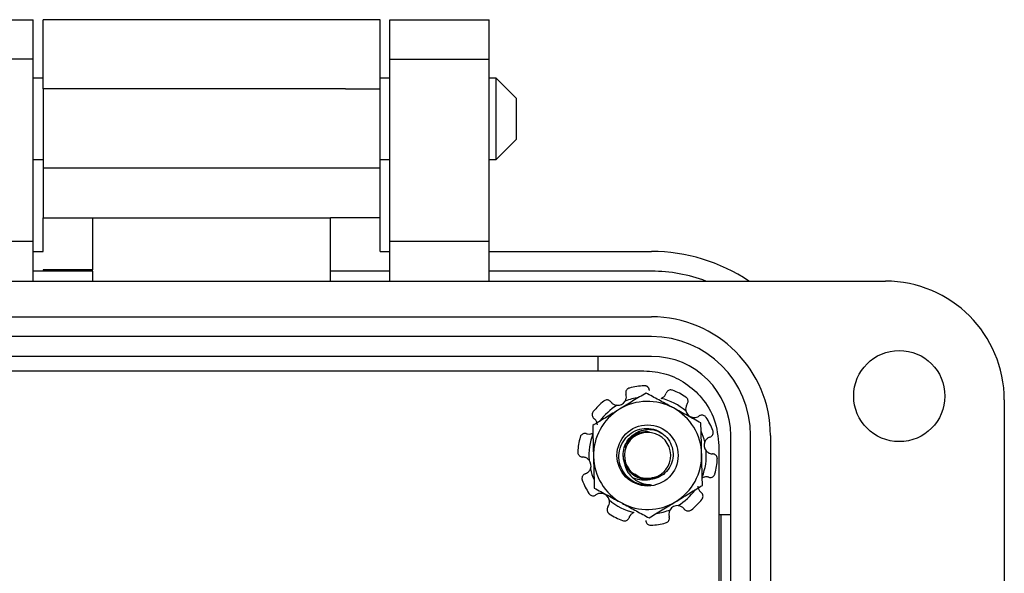
# Model space of a CAD drawing. Units: inches. Extents: x 0.5 to 8.1, y 0.4 to 10.7.
# Drawn here: x 1.8 to 2.7, y 5.9 to 6.5 of the extents above; entities that cross this region are included whole.
import ezdxf

# ---------------------------------------------------------------- set-up
doc = ezdxf.new("R2010")
doc.units = ezdxf.units.IN
doc.header["$MEASUREMENT"] = 0

msp = doc.modelspace()

# ---------------------------------------------------------------- linework, layer by layer
at = {"color": 7, "linetype": 'Continuous', "lineweight": 25}
for p, q in [((1.66574, 6.50216), (1.76486, 6.50216)), ((1.76486, 6.46251), (1.76486, 6.50216)), ((1.77478, 6.4328), (1.77478, 6.50216)), ((2.07711, 6.50216), (1.77478, 6.50216)), ((2.07711, 6.50216), (2.07711, 6.50216)), ((2.11181, 6.50216), (2.07711, 6.50216)), ((2.11184, 6.50216), (2.11181, 6.50216)), ((2.11181, 6.43273), (2.11181, 6.50216)), ((2.12172, 6.50216), (2.22085, 6.50216)), ((2.12172, 6.46251), (2.12172, 6.50216)), ((2.22085, 6.46251), (2.22085, 6.50216)), ((1.76486, 6.46251), (1.66574, 6.46251)), ((1.76486, 6.28011), (1.76486, 6.46251)), ((2.12172, 6.46251), (2.22085, 6.46251)), ((2.12172, 6.28011), (2.12172, 6.46251)), ((2.22085, 6.28011), (2.22085, 6.46251)), ((1.77478, 6.4437), (1.76486, 6.4437)), ((2.12172, 6.4437), (2.11181, 6.4437)), ((2.228, 6.4437), (2.22085, 6.4437)), ((2.24833, 6.42336), (2.228, 6.4437)), ((2.228, 6.40303), (2.228, 6.4437)), ((1.77478, 6.4328), (1.77478, 6.35349)), ((2.07711, 6.4328), (1.77478, 6.4328)), ((2.07711, 6.43273), (2.07711, 6.4328)), ((2.11181, 6.43273), (2.07711, 6.43273)), ((2.11181, 6.35344), (2.11181, 6.43273)), ((2.24833, 6.40303), (2.24833, 6.42336)), ((2.228, 6.36236), (2.228, 6.40303)), ((2.24833, 6.38269), (2.24833, 6.40303)), ((2.228, 6.36236), (2.24833, 6.38269)), ((1.76486, 6.36236), (1.77478, 6.36236)), ((2.07711, 6.35349), (1.77478, 6.35349)), ((1.77478, 6.35349), (1.77478, 6.3039)), ((2.07711, 6.35344), (2.07711, 6.35349)), ((2.11181, 6.35344), (2.07711, 6.35344)), ((2.11181, 6.36236), (2.12172, 6.36236)), ((2.11181, 6.3039), (2.11181, 6.35344)), ((2.22085, 6.36236), (2.228, 6.36236)), ((1.77478, 6.3039), (1.82434, 6.3039)), ((1.77478, 6.2702), (1.77478, 6.3039)), ((1.82434, 6.3039), (2.06225, 6.3039)), ((1.82434, 6.3039), (1.82434, 6.25168)), ((2.11181, 6.3039), (2.06225, 6.3039)), ((2.06225, 6.25037), (2.06225, 6.3039)), ((2.11181, 6.2702), (2.11181, 6.3039)), ((1.76486, 6.28011), (1.66574, 6.28011)), ((1.76486, 6.24046), (1.76486, 6.28011)), ((2.22085, 6.28011), (2.12172, 6.28011)), ((2.12172, 6.24046), (2.12172, 6.28011)), ((2.22085, 6.24046), (2.22085, 6.28011)), ((1.76486, 6.2702), (1.77478, 6.2702)), ((2.11181, 6.2702), (2.12172, 6.2702)), ((2.22085, 6.2702), (2.38342, 6.2702)), ((1.77478, 6.25037), (1.76486, 6.25037)), ((1.82434, 6.25168), (1.77478, 6.25168)), ((1.77478, 6.25168), (1.77478, 6.25037)), ((1.82434, 6.25037), (1.77478, 6.25037)), ((1.82434, 6.25037), (1.82434, 6.25168)), ((1.82434, 6.25037), (1.82434, 6.24046)), ((2.12172, 6.25037), (2.06225, 6.25037)), ((2.06225, 6.24046), (2.06225, 6.25037)), ((2.38342, 6.25037), (2.22085, 6.25037)), ((1.26923, 6.24046), (2.61736, 6.24046)), ((1.50317, 6.20477), (2.38342, 6.20477)), ((2.38342, 6.18495), (1.50317, 6.18495)), ((2.38342, 6.16512), (1.50317, 6.16512)), ((2.32989, 6.15077), (2.32989, 6.16512)), ((1.51079, 6.15077), (2.37579, 6.15077)), ((2.73631, 6.12151), (2.73631, 5.49502)), ((2.46272, 5.53071), (2.46272, 6.08582)), ((2.48254, 5.53071), (2.48254, 6.08582)), ((2.50237, 6.08582), (2.50237, 5.53071)), ((2.45079, 6.0758), (2.45079, 5.54073)), ((2.46272, 6.00652), (2.45079, 6.00652)), ((2.45283, 6.00652), (2.45283, 5.61001))]:
    msp.add_line(p, q, dxfattribs=at)
for centre, radius in [((2.63124, 6.12547), 0.0456), ((2.37945, 6.066), 0.03059)]:
    msp.add_circle(centre, radius, dxfattribs=at)
for centre, radius, start, end in [((2.38342, 6.09573), 0.17446, 56.05207, 90), ((2.38342, 6.09573), 0.15464, 69.37364, 90), ((2.61736, 6.12151), 0.11895, 0, 90), ((2.38342, 6.08582), 0.11895, 0, 90), ((2.38342, 6.08582), 0.09913, 0, 90), ((2.38342, 6.08582), 0.0793, 0, 90), ((2.37945, 6.066), 0.06988, 92.81053, 105.01098), ((2.37945, 6.066), 0.06988, 56.81053, 69.01098), ((2.37945, 6.066), 0.06988, 128.81053, 141.01098), ((2.34961, 6.12479), 0.00861, 265.50852, 328.31299), ((2.37945, 6.066), 0.05413, 61.41075, 121.41075), ((2.37945, 6.066), 0.05876, 98.5252, 112.53407), ((2.37945, 6.066), 0.05876, 49.28744, 76.53407), ((2.37945, 6.066), 0.05413, 121.41075, 181.41075), ((2.37945, 6.066), 0.05876, 121.28744, 144.29631), ((2.37945, 6.066), 0.05413, 1.41075, 61.41075), ((2.42615, 6.11255), 0.00861, 193.50852, 256.31299), ((2.37945, 6.066), 0.06988, 20.81053, 33.01098), ((2.37945, 6.066), 0.05876, 158.5252, 184.53407), ((2.37945, 6.066), 0.02313, 292.81924, 247.18076), ((2.37945, 6.066), 0.05876, 13.28744, 24.29631), ((2.37945, 6.066), 0.06988, 164.81053, 177.01098), ((2.44459, 6.07621), 0.00861, 157.50852, 220.31299), ((2.37945, 6.066), 0.05876, 338.5252, 4.53407), ((2.31431, 6.05578), 0.00861, 337.50852, 40.31299), ((2.37945, 6.066), 0.05413, 181.41075, 241.41075), ((2.37945, 6.066), 0.05413, 301.41075, 1.41075), ((2.37945, 6.066), 0.06988, 344.81053, 357.01098), ((2.37945, 6.066), 0.05876, 193.28744, 204.29631), ((2.37945, 6.066), 0.06988, 200.81053, 213.01098), ((2.37945, 6.066), 0.02953, 232.8117, 277.86264), ((2.37945, 6.066), 0.02313, 247.18076, 292.81924), ((2.37945, 6.066), 0.05876, 301.28744, 324.29631), ((2.33276, 6.01945), 0.00861, 13.50852, 76.31299), ((2.37945, 6.066), 0.05876, 229.28744, 256.53407), ((2.37945, 6.066), 0.05413, 241.41075, 301.41075), ((2.37945, 6.066), 0.06988, 308.81053, 321.01098), ((2.37945, 6.066), 0.05876, 278.5252, 292.53407), ((2.40929, 6.0072), 0.00861, 85.50852, 148.31299), ((2.37945, 6.066), 0.06988, 236.81053, 249.01098), ((2.37945, 6.066), 0.06988, 272.81053, 285.01098)]:
    msp.add_arc(centre, radius, start, end, dxfattribs=at)
for points, knots in [([(2.37579, 6.15077), (2.38329, 6.15011), (2.39804, 6.14883), (2.41804, 6.13885), (2.43511, 6.12343), (2.44811, 6.10191), (2.44989, 6.0846), (2.45079, 6.0758)], [0, 0, 0, 0, 0.1910628, 0.3760721, 0.5592281, 0.7760457, 1, 1, 1, 1]), ([(2.37791, 6.12849), (2.37358, 6.12584), (2.36484, 6.1205), (2.3558, 6.11498), (2.35124, 6.1122)], [0, 0, 0, 0, 0.495458, 1, 1, 1, 1]), ([(2.35693, 6.12027), (2.35736, 6.12114), (2.35821, 6.1229), (2.35831, 6.12541), (2.35795, 6.12684), (2.35783, 6.12734)], [0, 0, 0, 0, 0.391423, 0.78574, 1, 1, 1, 1]), ([(2.36135, 6.13349), (2.36082, 6.1333), (2.35977, 6.1329), (2.35854, 6.13171), (2.35776, 6.13023), (2.35752, 6.12869), (2.35774, 6.12775), (2.35783, 6.12734)], [0, 0, 0, 0, 0.209599, 0.419197, 0.628799, 0.838421, 1, 1, 1, 1]), ([(2.38126, 6.13102), (2.38126, 6.13115), (2.38125, 6.13142), (2.38119, 6.13182), (2.3811, 6.13222), (2.38097, 6.13261), (2.38076, 6.13312), (2.38048, 6.13359), (2.38015, 6.13403), (2.37987, 6.13433), (2.37956, 6.13461), (2.37923, 6.13487), (2.37888, 6.1351), (2.37839, 6.13536), (2.37787, 6.13556), (2.37735, 6.13569), (2.37689, 6.13577), (2.37646, 6.13581), (2.37613, 6.1358), (2.37603, 6.13579)], [0, 0, 0, 0, 0.051503, 0.103365, 0.156354, 0.209732, 0.261236, 0.365993, 0.419371, 0.470876, 0.522738, 0.575729, 0.629109, 0.680611, 0.785366, 0.838744, 0.878645, 0.959248, 1, 1, 1, 1]), ([(2.40536, 6.11353), (2.40471, 6.11388), (2.40192, 6.1154), (2.397, 6.11808), (2.3906, 6.12157), (2.38422, 6.12505), (2.38002, 6.12734), (2.37791, 6.12849)], [0, 0, 0, 0, 0.0699781, 0.2997537, 0.5307913, 0.7650055, 1, 1, 1, 1]), ([(2.39314, 6.12314), (2.39399, 6.1236), (2.39572, 6.12452), (2.39727, 6.12649), (2.39782, 6.12786), (2.39802, 6.12834)], [0, 0, 0, 0, 0.391423, 0.78574, 1, 1, 1, 1]), ([(2.40448, 6.13124), (2.40394, 6.13139), (2.40285, 6.13169), (2.40115, 6.13145), (2.39966, 6.13071), (2.39856, 6.12961), (2.39818, 6.12872), (2.39802, 6.12834)], [0, 0, 0, 0, 0.2095986, 0.4191974, 0.6287986, 0.8384208, 1, 1, 1, 1]), ([(2.3427, 6.11966), (2.34233, 6.12007), (2.34159, 6.12087), (2.34004, 6.12153), (2.33837, 6.12165), (2.33683, 6.12126), (2.33601, 6.1207), (2.33565, 6.12045)], [0, 0, 0, 0, 0.209623, 0.419245, 0.628874, 0.838493, 1, 1, 1, 1]), ([(2.3427, 6.11966), (2.34284, 6.11949), (2.34359, 6.11852), (2.34536, 6.11711), (2.3475, 6.11636), (2.34872, 6.11623), (2.34894, 6.11621)], [0, 0, 0, 0, 0.093495, 0.504698, 0.913018, 1, 1, 1, 1]), ([(2.41914, 6.11754), (2.41869, 6.11677), (2.41774, 6.11515), (2.41741, 6.11264), (2.41768, 6.11109), (2.41778, 6.11054)], [0, 0, 0, 0, 0.363891, 0.772453, 1, 1, 1, 1]), ([(2.41914, 6.11754), (2.41941, 6.11801), (2.41995, 6.11896), (2.42008, 6.12064), (2.41968, 6.12227), (2.41884, 6.12361), (2.41805, 6.12421), (2.41771, 6.12448)], [0, 0, 0, 0, 0.209623, 0.419245, 0.628874, 0.838493, 1, 1, 1, 1]), ([(2.32514, 6.10996), (2.32482, 6.10949), (2.3242, 6.10855), (2.32391, 6.10686), (2.32415, 6.10521), (2.32486, 6.10383), (2.32558, 6.10319), (2.3259, 6.10292)], [0, 0, 0, 0, 0.209599, 0.419197, 0.628799, 0.838421, 1, 1, 1, 1]), ([(2.35124, 6.1122), (2.35061, 6.11181), (2.34582, 6.10889), (2.33679, 6.10337), (2.32867, 6.09841), (2.32457, 6.09591)], [0, 0, 0, 0, 0.070013, 0.530744, 1, 1, 1, 1]), ([(2.4328, 6.09857), (2.42834, 6.101), (2.41935, 6.1059), (2.41005, 6.11097), (2.40536, 6.11353)], [0, 0, 0, 0, 0.495458, 1, 1, 1, 1]), ([(2.32933, 6.09667), (2.32916, 6.09763), (2.32882, 6.09955), (2.32743, 6.10164), (2.3263, 6.10258), (2.3259, 6.10292)], [0, 0, 0, 0, 0.391423, 0.78574, 1, 1, 1, 1]), ([(2.42411, 6.10418), (2.42507, 6.10405), (2.42701, 6.10378), (2.42943, 6.10446), (2.43068, 6.10524), (2.43112, 6.10552)], [0, 0, 0, 0, 0.391423, 0.78574, 1, 1, 1, 1]), ([(2.43805, 6.10407), (2.4377, 6.10451), (2.437, 6.10539), (2.43548, 6.10619), (2.43384, 6.10647), (2.4323, 6.10623), (2.43148, 6.10573), (2.43112, 6.10552)], [0, 0, 0, 0, 0.209599, 0.419197, 0.628799, 0.838421, 1, 1, 1, 1]), ([(2.43357, 6.06733), (2.43351, 6.06989), (2.43325, 6.08046), (2.43299, 6.09076), (2.4328, 6.09857)], [0, 0, 0, 0, 0.241853, 1, 1, 1, 1]), ([(2.31817, 6.08781), (2.31764, 6.08792), (2.31657, 6.08814), (2.31493, 6.08775), (2.3135, 6.08687), (2.31249, 6.08565), (2.31216, 6.08471), (2.31201, 6.08431)], [0, 0, 0, 0, 0.209623, 0.419245, 0.628874, 0.838493, 1, 1, 1, 1]), ([(2.31817, 6.08781), (2.31858, 6.0877), (2.31994, 6.08734), (2.32241, 6.0874), (2.32435, 6.08814), (2.32523, 6.08867), (2.32525, 6.08868)], [0, 0, 0, 0, 0.172812, 0.583803, 0.990376, 1, 1, 1, 1]), ([(2.32457, 6.09591), (2.32476, 6.0881), (2.32501, 6.07779), (2.32527, 6.06722), (2.32533, 6.06466)], [0, 0, 0, 0, 0.7581474, 1, 1, 1, 1]), ([(2.3616, 6.04247), (2.36049, 6.04347), (2.3569, 6.04669), (2.3525, 6.05373), (2.35029, 6.06348), (2.35149, 6.07329), (2.3558, 6.08206), (2.36276, 6.08877), (2.37145, 6.09269), (2.38084, 6.09352), (2.38985, 6.09113), (2.39741, 6.08593), (2.40278, 6.07861), (2.40531, 6.07), (2.40479, 6.06118), (2.40143, 6.05311), (2.39562, 6.04677), (2.38995, 6.04374), (2.38663, 6.04287), (2.38597, 6.04269)], [0, 0, 0, 0, 0.031237, 0.100696, 0.169343, 0.236364, 0.30339, 0.369778, 0.434368, 0.498962, 0.563087, 0.625247, 0.687409, 0.749267, 0.808998, 0.868729, 0.928316, 0.985617, 1, 1, 1, 1]), ([(2.37048, 6.04467), (2.36811, 6.04582), (2.36338, 6.04811), (2.35825, 6.0543), (2.35525, 6.06176), (2.35483, 6.06996), (2.3572, 6.07793), (2.36209, 6.08478), (2.36902, 6.08974), (2.37525, 6.09161), (2.37877, 6.09182), (2.37945, 6.09186)], [0, 0, 0, 0, 0.1166571, 0.2333137, 0.3501194, 0.4719813, 0.5938432, 0.7155842, 0.8421355, 0.9692024, 1, 1, 1, 1]), ([(2.35658, 6.0739), (2.35784, 6.07658), (2.3604, 6.08205), (2.36768, 6.08767), (2.37514, 6.09046), (2.37977, 6.08991), (2.38139, 6.08972)], [0, 0, 0, 0, 0.2759406, 0.5631491, 0.8475366, 1, 1, 1, 1]), ([(2.39348, 6.08802), (2.39167, 6.08908), (2.38737, 6.09158), (2.38236, 6.09176), (2.37945, 6.09186)], [0, 0, 0, 0, 0.420407, 1, 1, 1, 1]), ([(2.44185, 6.08437), (2.44235, 6.08459), (2.44334, 6.08504), (2.44444, 6.08632), (2.44508, 6.08787), (2.44518, 6.08945), (2.4449, 6.09041), (2.44478, 6.09082)], [0, 0, 0, 0, 0.209623, 0.419245, 0.628874, 0.838493, 1, 1, 1, 1]), ([(2.44185, 6.08437), (2.44104, 6.08401), (2.43933, 6.08326), (2.43758, 6.08143), (2.43689, 6.08001), (2.43664, 6.0795)], [0, 0, 0, 0, 0.3625246, 0.7711075, 1, 1, 1, 1]), ([(2.30967, 6.06964), (2.30969, 6.06908), (2.30974, 6.06795), (2.3105, 6.06641), (2.31166, 6.06522), (2.31305, 6.06452), (2.31401, 6.06443), (2.31442, 6.06439)], [0, 0, 0, 0, 0.209599, 0.419197, 0.628799, 0.838421, 1, 1, 1, 1]), ([(2.43803, 6.07064), (2.43873, 6.06997), (2.44013, 6.06861), (2.44249, 6.06774), (2.44396, 6.06764), (2.44448, 6.0676)], [0, 0, 0, 0, 0.391423, 0.78574, 1, 1, 1, 1]), ([(2.44924, 6.06235), (2.44921, 6.06292), (2.44917, 6.06404), (2.44841, 6.06558), (2.44724, 6.06678), (2.44586, 6.06748), (2.4449, 6.06757), (2.44448, 6.0676)], [0, 0, 0, 0, 0.209599, 0.419197, 0.628799, 0.838421, 1, 1, 1, 1]), ([(2.32088, 6.06135), (2.32018, 6.06203), (2.31877, 6.06338), (2.31641, 6.06425), (2.31494, 6.06435), (2.31442, 6.06439)], [0, 0, 0, 0, 0.391423, 0.78574, 1, 1, 1, 1]), ([(2.32533, 6.06466), (2.32554, 6.05645), (2.3258, 6.04587), (2.32605, 6.0357), (2.3261, 6.03342)], [0, 0, 0, 0, 0.776285, 1, 1, 1, 1]), ([(2.35603, 6.0599), (2.35556, 6.06157), (2.35503, 6.06348), (2.35534, 6.06539), (2.35538, 6.06563)], [0, 0, 0, 0, 0.873078, 1, 1, 1, 1]), ([(2.35603, 6.0599), (2.35654, 6.0574), (2.35757, 6.05231), (2.36226, 6.04535), (2.3691, 6.03977), (2.37675, 6.03697), (2.38165, 6.03681), (2.38349, 6.03675)], [0, 0, 0, 0, 0.193536, 0.394184, 0.627004, 0.859814, 1, 1, 1, 1]), ([(2.38597, 6.04269), (2.38435, 6.04234), (2.38008, 6.04142), (2.37426, 6.0421), (2.36791, 6.04442), (2.36336, 6.04756), (2.35984, 6.05165), (2.3575, 6.05539), (2.35656, 6.05828), (2.35603, 6.0599)], [0, 0, 0, 0, 0.1290264, 0.340952, 0.4457728, 0.6576983, 0.7625191, 0.8673399, 1, 1, 1, 1]), ([(2.43434, 6.03608), (2.43428, 6.03836), (2.43403, 6.04854), (2.43377, 6.05912), (2.43357, 6.06733)], [0, 0, 0, 0, 0.223715, 1, 1, 1, 1]), ([(2.31705, 6.04762), (2.31786, 6.04798), (2.31958, 6.04874), (2.32133, 6.05057), (2.32202, 6.05198), (2.32227, 6.05249)], [0, 0, 0, 0, 0.362525, 0.771108, 1, 1, 1, 1]), ([(2.44073, 6.04418), (2.44127, 6.04407), (2.44234, 6.04385), (2.44398, 6.04424), (2.4454, 6.04512), (2.44642, 6.04634), (2.44675, 6.04728), (2.44689, 6.04769)], [0, 0, 0, 0, 0.209623, 0.419245, 0.628874, 0.838493, 1, 1, 1, 1]), ([(2.31705, 6.04762), (2.31656, 6.0474), (2.31556, 6.04695), (2.31446, 6.04567), (2.31383, 6.04412), (2.31372, 6.04254), (2.31401, 6.04158), (2.31413, 6.04117)], [0, 0, 0, 0, 0.209623, 0.419245, 0.628874, 0.838493, 1, 1, 1, 1]), ([(2.38842, 6.04467), (2.38613, 6.04354), (2.38155, 6.04126), (2.37337, 6.04079), (2.36821, 6.04244), (2.36549, 6.04331)], [0, 0, 0, 0, 0.320841, 0.640956, 1, 1, 1, 1]), ([(2.38842, 6.04467), (2.38548, 6.04384), (2.37964, 6.0422), (2.37171, 6.04349), (2.36809, 6.04621), (2.36687, 6.04713)], [0, 0, 0, 0, 0.403724, 0.798993, 1, 1, 1, 1]), ([(2.44073, 6.04418), (2.44033, 6.04429), (2.43945, 6.04453), (2.43802, 6.04462), (2.43653, 6.04447), (2.43507, 6.04405), (2.43413, 6.0436), (2.43368, 6.04332), (2.43365, 6.04331)], [0, 0, 0, 0, 0.172284, 0.374905, 0.583516, 0.783852, 0.990405, 1, 1, 1, 1]), ([(2.3261, 6.03342), (2.33056, 6.03099), (2.33956, 6.02609), (2.34886, 6.02102), (2.35355, 6.01846)], [0, 0, 0, 0, 0.495458, 1, 1, 1, 1]), ([(2.33479, 6.02781), (2.33383, 6.02794), (2.3319, 6.02821), (2.32948, 6.02753), (2.32823, 6.02675), (2.32779, 6.02647)], [0, 0, 0, 0, 0.3914225, 0.7857402, 1, 1, 1, 1]), ([(2.40767, 6.0198), (2.4083, 6.02018), (2.41308, 6.0231), (2.42211, 6.02862), (2.43024, 6.03358), (2.43434, 6.03608)], [0, 0, 0, 0, 0.070013, 0.530744, 1, 1, 1, 1]), ([(2.42957, 6.03532), (2.42963, 6.03485), (2.42975, 6.03388), (2.43023, 6.03251), (2.43092, 6.03123), (2.43168, 6.03027), (2.43239, 6.02956), (2.4328, 6.02924), (2.43301, 6.02907)], [0, 0, 0, 0, 0.193012, 0.391672, 0.586238, 0.786162, 0.89267, 1, 1, 1, 1]), ([(2.43377, 6.02203), (2.43408, 6.0225), (2.4347, 6.02344), (2.435, 6.02513), (2.43475, 6.02678), (2.43404, 6.02816), (2.43332, 6.0288), (2.43301, 6.02907)], [0, 0, 0, 0, 0.209599, 0.419197, 0.628799, 0.838421, 1, 1, 1, 1]), ([(2.32085, 6.02792), (2.3212, 6.02748), (2.32191, 6.0266), (2.32342, 6.0258), (2.32507, 6.02552), (2.3266, 6.02577), (2.32743, 6.02626), (2.32779, 6.02647)], [0, 0, 0, 0, 0.209599, 0.419197, 0.628799, 0.838421, 1, 1, 1, 1]), ([(2.33977, 6.01446), (2.34021, 6.01522), (2.34116, 6.01685), (2.3415, 6.01935), (2.34122, 6.0209), (2.34113, 6.02146)], [0, 0, 0, 0, 0.3638906, 0.7724529, 1, 1, 1, 1]), ([(2.35355, 6.01846), (2.3542, 6.01811), (2.35698, 6.01659), (2.36191, 6.01391), (2.3683, 6.01042), (2.37468, 6.00694), (2.37889, 6.00465), (2.38099, 6.00351)], [0, 0, 0, 0, 0.069978, 0.299754, 0.530791, 0.765005, 1, 1, 1, 1]), ([(2.38099, 6.00351), (2.38314, 6.00482), (2.38746, 6.00746), (2.39408, 6.0115), (2.40082, 6.01562), (2.40538, 6.0184), (2.40767, 6.0198)], [0, 0, 0, 0, 0.247269, 0.495363, 0.746874, 1, 1, 1, 1]), ([(2.33977, 6.01446), (2.3395, 6.01398), (2.33896, 6.01303), (2.33882, 6.01135), (2.33922, 6.00973), (2.34006, 6.00838), (2.34085, 6.00778), (2.3412, 6.00751)], [0, 0, 0, 0, 0.209623, 0.419245, 0.628874, 0.838493, 1, 1, 1, 1]), ([(2.36577, 6.00885), (2.36491, 6.00839), (2.36319, 6.00748), (2.36163, 6.0055), (2.36108, 6.00414), (2.36089, 6.00365)], [0, 0, 0, 0, 0.391423, 0.78574, 1, 1, 1, 1]), ([(2.40197, 6.01172), (2.40155, 6.01085), (2.40069, 6.00909), (2.40059, 6.00658), (2.40095, 6.00515), (2.40108, 6.00465)], [0, 0, 0, 0, 0.391423, 0.78574, 1, 1, 1, 1]), ([(2.41621, 6.01233), (2.41607, 6.01251), (2.41532, 6.01347), (2.41354, 6.01488), (2.4114, 6.01564), (2.41018, 6.01576), (2.40997, 6.01578)], [0, 0, 0, 0, 0.093495, 0.504698, 0.913018, 1, 1, 1, 1]), ([(2.41621, 6.01233), (2.41658, 6.01192), (2.41731, 6.01112), (2.41887, 6.01047), (2.42054, 6.01034), (2.42207, 6.01073), (2.42289, 6.0113), (2.42325, 6.01154)], [0, 0, 0, 0, 0.209623, 0.419245, 0.628874, 0.838493, 1, 1, 1, 1]), ([(2.35442, 6.00075), (2.35497, 6.0006), (2.35605, 6.0003), (2.35775, 6.00054), (2.35925, 6.00128), (2.36034, 6.00239), (2.36072, 6.00327), (2.36089, 6.00365)], [0, 0, 0, 0, 0.2095986, 0.4191974, 0.6287986, 0.8384208, 1, 1, 1, 1]), ([(2.37764, 6.00097), (2.3777, 6.00043), (2.37782, 5.99935), (2.3787, 5.99791), (2.37998, 5.99682), (2.38145, 5.99623), (2.38245, 5.99621), (2.38288, 5.9962)], [0, 0, 0, 0, 0.209623, 0.419245, 0.628874, 0.838493, 1, 1, 1, 1]), ([(2.39755, 5.9985), (2.39808, 5.9987), (2.39914, 5.99909), (2.40037, 6.00029), (2.40114, 6.00177), (2.40138, 6.0033), (2.40117, 6.00424), (2.40108, 6.00465)], [0, 0, 0, 0, 0.209599, 0.419197, 0.628799, 0.838421, 1, 1, 1, 1])]:
    msp.add_open_spline(points, degree=3, knots=knots, dxfattribs=at)

doc.saveas('drawing.dxf')
